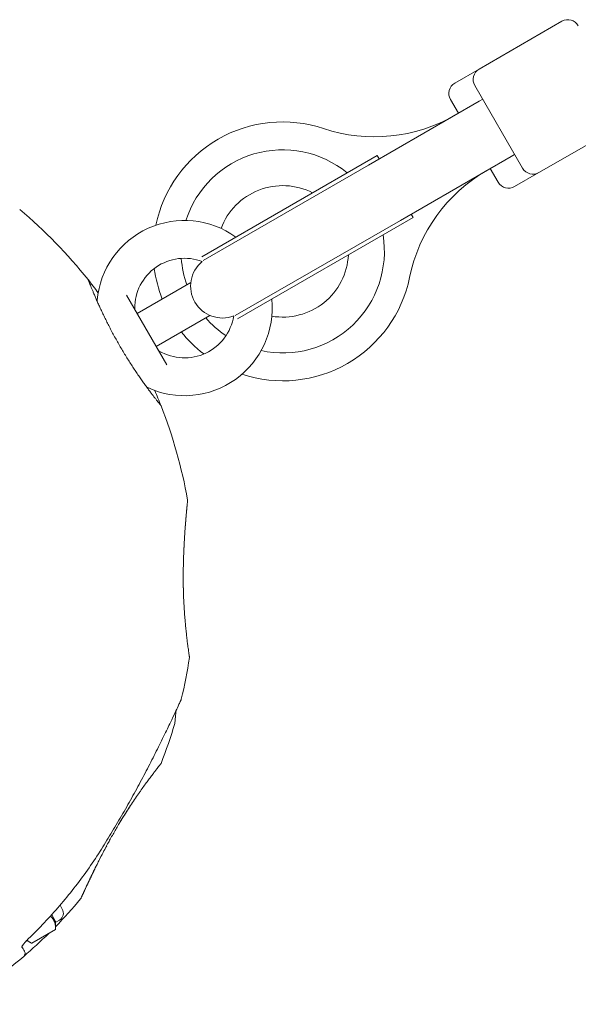
# Model space of a CAD drawing. Units: millimetres. Extents: x 3333 to 19309, y 5657 to 17302.
# Drawn here: x 14630 to 14770, y 7846 to 8093 of the extents above; entities that cross this region are included whole.
import ezdxf

# ---------------------------------------------------------------- set-up
doc = ezdxf.new("R2010")
doc.units = ezdxf.units.MM
doc.header["$LTSCALE"] = 75
doc.layers.add('Visible (ISO)', color=7, linetype='Continuous', lineweight=18)

msp = doc.modelspace()

# ---------------------------------------------------------------- linework, layer by layer
at = {"layer": 'Visible (ISO)'}
for p, q in [((14744.99, 8081.02), (14765.78, 8093.02)), ((14738.89, 8077.5), (14744.99, 8081.02)), ((14755.89, 8056.14), (14743.89, 8076.92)), ((14745.03, 8072.96), (14717.23, 8056.91)), ((14739.79, 8069.93), (14737.79, 8073.4)), ((14745.89, 8073.46), (14745.03, 8072.96)), ((14759.99, 8055.04), (14780.78, 8067.04)), ((14675.4, 8033.91), (14719.41, 8059.32)), ((14719.41, 8059.32), (14719.91, 8058.46)), ((14725.23, 8043.05), (14753.03, 8059.1)), ((14753.89, 8059.6), (14753.03, 8059.1)), ((14675.8, 8032.99), (14717.23, 8056.91)), ((14749.79, 8052.61), (14747.79, 8056.08)), ((14753.89, 8051.51), (14759.99, 8055.04)), ((14683.8, 8019.13), (14725.23, 8043.05)), ((14684.4, 8018.33), (14728.41, 8043.74)), ((14727.91, 8044.6), (14728.41, 8043.74)), ((14672.66, 8027.42), (14659.18, 8019.64)), ((14656.49, 8024.3), (14666.62, 8006.76)), ((14663.93, 8011.42), (14677.41, 8019.2)), ((14639.85, 7871.13), (14640.42, 7870.15)), ((14637.76, 7868.75), (14638.82, 7866.91)), ((14638.82, 7866.91), (14639.69, 7867.41)), ((14632.74, 7861.59), (14638.68, 7865.02)), ((14638.7, 7867.13), (14638.7, 7865.47)), ((14631.48, 7862.29), (14632.33, 7861.8))]:
    msp.add_line(p, q, dxfattribs=at)
for centre, radius, start, end in [((14767.28, 8090.42), 3, 30, 120), ((14746.49, 8078.42), 3, 120, 210), ((14740.39, 8074.9), 3, 120, 210), ((14695.72, 8035.26), 32.5, 71.5882, 168.344), ((14718.74, 8104.39), 40.37, 251.5882, 300), ((14695.72, 8035.26), 25.5, 50.6673, 162.2561), ((14767.11, 8020.62), 40.37, 120, 168.4118), ((14758.49, 8057.64), 3, 210, 300), ((14695.72, 8035.26), 16.5, 63.0557, 159.5413), ((14695.72, 8035.26), 16.5, 63.0557, 159.5413), ((14752.39, 8054.11), 3, 210, 300), ((14550.84, 7951.6), 122.85, 38.573, 50.0415), ((14671.08, 8021.03), 22, 54.1477, 174.8242), ((14695.72, 8035.26), 25.5, 257.7439, 9.3327), ((14671.08, 8021.03), 12.5, 69.1537, 180.4082), ((14695.72, 8035.26), 25.5, 183.9382, 199.2646), ((14695.72, 8035.26), 16.5, 260.4587, 356.9443), ((14695.72, 8035.26), 16.5, 260.4587, 356.9443), ((14695.72, 8035.26), 32.5, 187.5741, 201.5959), ((14680.61, 8026.53), 8, 129.4015, 290.5985), ((14550.84, 7951.6), 122.85, 36.6278, 38.573), ((14646.49, 8027.89), 0.5, 21.257, 38.573), ((14695.72, 8035.26), 32.5, 251.656, 348.4118), ((14671.08, 8021.03), 22, 245.1758, 5.8523), ((14648.18, 8023.1), 1, 343.0613, 354.8242), ((14659.58, 8020.95), 1, 180.4082, 210), ((14671.08, 8021.03), 12.5, 239.5918, 350.8463), ((14695.72, 8035.26), 25.5, 220.7354, 236.0618), ((14695.72, 8035.26), 32.5, 218.4041, 232.4259), ((14665.26, 8011.11), 1, 210, 239.5918), ((14661.43, 8000.15), 1, 65.1758, 76.9387), ((14550.84, 7951.6), 122.85, 21.427, 23.3722), ((14664.73, 7996.3), 0.5, 21.427, 38.743), ((14550.84, 7951.6), 122.85, 9.9585, 21.427), ((14550.84, 7951.6), 122.85, 346.4712, 351.427), ((14671.82, 7933.37), 0.5, 351.427, 8.743), ((14669.31, 7923.1), 1, 335.2909, 346.4712), ((14550.84, 7951.6), 122.85, 338.573, 343.5288), ((14667.69, 7917.06), 1, 343.5288, 354.7091), ((14664.73, 7906.91), 0.5, 321.257, 338.573), ((14550.84, 7951.6), 122.85, 315.6567, 320.0415), ((14638.69, 7869.15), 2, 300, 30), ((14550.84, 7951.6), 122.85, 310.5692, 314.5501), ((14550.84, 7951.6), 122.85, 300.9577, 310.5692), ((14630.08, 7859.04), 1, 310.5692, 30)]:
    msp.add_arc(centre, radius, start, end, dxfattribs=at)
for centre, major_axis, ratio, start_param, end_param in [((14617.94, 7920.74), (-38.73, -50.1), 0.738192, 2.465195, 2.472797), ((14624.48, 7944.72), (8.4, -62.68), 0.737698, 0.669794, 0.677407)]:
    msp.add_ellipse(centre, major_axis=major_axis, ratio=ratio, start_param=start_param, end_param=end_param, dxfattribs=at)
for points, knots in [([(14665.12, 7996.61), (14665.12, 7996.61), (14665.11, 7996.63), (14665.06, 7996.69), (14665.03, 7996.73), (14664.93, 7996.85), (14664.87, 7996.92), (14664.73, 7997.1), (14664.65, 7997.2), (14664.46, 7997.44), (14664.36, 7997.57), (14664.13, 7997.87), (14664, 7998.03), (14663.73, 7998.38), (14663.58, 7998.57), (14663.27, 7998.97), (14663.1, 7999.19), (14662.75, 7999.65), (14662.57, 7999.89), (14662.19, 8000.41), (14661.99, 8000.67), (14661.58, 8001.24), (14661.36, 8001.53), (14660.92, 8002.14), (14660.7, 8002.45), (14660.24, 8003.1), (14660, 8003.43), (14659.53, 8004.12), (14659.29, 8004.48), (14658.8, 8005.2), (14658.55, 8005.57), (14658.06, 8006.32), (14657.81, 8006.7), (14657.31, 8007.48), (14657.06, 8007.87), (14656.56, 8008.67), (14656.31, 8009.07), (14655.82, 8009.89), (14655.57, 8010.3), (14655.08, 8011.12), (14654.84, 8011.54), (14654.37, 8012.37), (14654.13, 8012.79), (14653.67, 8013.62), (14653.44, 8014.04), (14652.99, 8014.87), (14652.77, 8015.28), (14652.34, 8016.11), (14652.13, 8016.52), (14651.72, 8017.33), (14651.52, 8017.73), (14651.12, 8018.52), (14650.93, 8018.91), (14650.57, 8019.68), (14650.39, 8020.06), (14650.04, 8020.8), (14649.88, 8021.16), (14649.56, 8021.86), (14649.4, 8022.21), (14649.11, 8022.87), (14648.97, 8023.19), (14648.7, 8023.8), (14648.58, 8024.1), (14648.34, 8024.66), (14648.23, 8024.92), (14648.02, 8025.43), (14647.92, 8025.66), (14647.74, 8026.11), (14647.66, 8026.31), (14647.5, 8026.69), (14647.43, 8026.86), (14647.31, 8027.18), (14647.25, 8027.32), (14647.12, 8027.65), (14647.06, 8027.81), (14646.98, 8028.02), (14646.96, 8028.07), (14646.96, 8028.07)], [-11.189771, -11.189771, -11.189771, -11.189771, -11.050583, -11.050583, -10.910828, -10.910828, -10.770879, -10.770879, -10.630609, -10.630609, -10.489919, -10.489919, -10.348744, -10.348744, -10.20707, -10.20707, -10.06491, -10.06491, -9.922313, -9.922313, -9.779362, -9.779362, -9.636182, -9.636182, -9.492922, -9.492922, -9.349721, -9.349721, -9.2067, -9.2067, -9.063954, -9.063954, -8.921551, -8.921551, -8.779515, -8.779515, -8.63781, -8.63781, -8.496358, -8.496358, -8.355051, -8.355051, -8.213777, -8.213777, -8.072414, -8.072414, -7.930842, -7.930842, -7.788966, -7.788966, -7.646735, -7.646735, -7.504152, -7.504152, -7.361259, -7.361259, -7.21813, -7.21813, -7.074876, -7.074876, -6.931637, -6.931637, -6.788564, -6.788564, -6.645787, -6.645787, -6.503407, -6.503407, -6.361491, -6.361491, -6.22008, -6.22008, -6.079174, -6.079174, -5.837033, -5.837033, -5.594893, -5.594893, -5.594893, -5.594893]), ([(14670.77, 7951.59), (14670.77, 7952.11), (14670.76, 7952.62), (14670.76, 7953.66), (14670.76, 7954.18), (14670.77, 7955.21), (14670.78, 7955.73), (14670.8, 7956.75), (14670.81, 7957.26), (14670.84, 7958.27), (14670.86, 7958.76), (14670.9, 7959.74), (14670.92, 7960.23), (14670.96, 7961.18), (14670.99, 7961.66), (14671.04, 7962.58), (14671.06, 7963.04), (14671.12, 7963.93), (14671.15, 7964.37), (14671.2, 7965.21), (14671.23, 7965.62), (14671.29, 7966.42), (14671.32, 7966.8), (14671.38, 7967.55), (14671.41, 7967.91), (14671.47, 7968.59), (14671.5, 7968.92), (14671.55, 7969.53), (14671.57, 7969.82), (14671.62, 7970.34), (14671.64, 7970.58), (14671.68, 7971.03), (14671.7, 7971.23), (14671.74, 7971.59), (14671.75, 7971.75), (14671.79, 7972.16), (14671.81, 7972.37), (14671.83, 7972.58), (14671.83, 7972.63), (14671.84, 7972.68), (14671.84, 7972.7), (14671.84, 7972.71), (14671.84, 7972.71), (14671.84, 7972.72), (14671.84, 7972.72), (14671.84, 7972.72), (14671.84, 7972.72), (14671.84, 7972.72)], [-7.197246, -7.197246, -7.197246, -7.197246, -7.04188, -7.04188, -6.886515, -6.886515, -6.731149, -6.731149, -6.575784, -6.575784, -6.420419, -6.420419, -6.265053, -6.265053, -6.109688, -6.109688, -5.954322, -5.954322, -5.798957, -5.798957, -5.643592, -5.643592, -5.488226, -5.488226, -5.332861, -5.332861, -5.177495, -5.177495, -5.026533, -5.026533, -4.880358, -4.880358, -4.739316, -4.739316, -4.600291, -4.600291, -4.345114, -4.345114, -4.217526, -4.217526, -4.153732, -4.153732, -4.121834, -4.121834, -4.105886, -4.105886, -4.09836, -4.09836, -4.09836, -4.09836]), ([(14671.84, 7972.85), (14671.85, 7972.8), (14671.84, 7972.79), (14671.84, 7972.75), (14671.84, 7972.75), (14671.84, 7972.74), (14671.84, 7972.74), (14671.84, 7972.73), (14671.84, 7972.73), (14671.84, 7972.73), (14671.84, 7972.73), (14671.84, 7972.73), (14671.84, 7972.73), (14671.84, 7972.72), (14671.84, 7972.72), (14671.84, 7972.72), (14671.84, 7972.72), (14671.84, 7972.72), (14671.84, 7972.72), (14671.84, 7972.71), (14671.84, 7972.66), (14671.82, 7972.51), (14671.82, 7972.43), (14671.8, 7972.24), (14671.79, 7972.13), (14671.76, 7971.87), (14671.75, 7971.72), (14671.72, 7971.38), (14671.7, 7971.19), (14671.66, 7970.78), (14671.64, 7970.55), (14671.6, 7970.07), (14671.57, 7969.81), (14671.52, 7969.24), (14671.5, 7968.94), (14671.44, 7968.29), (14671.41, 7967.95), (14671.36, 7967.22), (14671.33, 7966.83), (14671.26, 7966.03), (14671.23, 7965.61), (14671.17, 7964.73), (14671.14, 7964.28), (14671.08, 7963.34), (14671.05, 7962.86), (14671, 7961.85), (14670.97, 7961.33), (14670.92, 7960.28), (14670.9, 7959.74), (14670.86, 7958.8), (14670.85, 7958.4), (14670.83, 7958)], [-4.089891, -4.089891, -4.089891, -4.089891, -4.089841, -4.089841, -4.089721, -4.089721, -4.089534, -4.089534, -4.089311, -4.089311, -4.089106, -4.089106, -4.08883, -4.08883, -4.088331, -4.088331, -4.086974, -4.086974, -4.078561, -4.078561, -3.874067, -3.874067, -3.746186, -3.746186, -3.613769, -3.613769, -3.477989, -3.477989, -3.339723, -3.339723, -3.19949, -3.19949, -3.055531, -3.055531, -2.905716, -2.905716, -2.751339, -2.751339, -2.593207, -2.593207, -2.431958, -2.431958, -2.267376, -2.267376, -2.098359, -2.098359, -1.927237, -1.927237, -1.75522, -1.75522, -1.630859, -1.630859, -1.630859, -1.630859]), ([(14670.77, 7951.59), (14670.78, 7951.37), (14670.78, 7951.15), (14670.79, 7950.41), (14670.81, 7949.88), (14670.84, 7948.86), (14670.86, 7948.35), (14670.9, 7947.36), (14670.93, 7946.88), (14670.97, 7946.17), (14670.98, 7945.95), (14670.99, 7945.73)], [-0.9848402, -0.9848402, -0.9848402, -0.9848402, -0.9188916, -0.9188916, -0.761499, -0.761499, -0.6065086, -0.6065086, -0.4555785, -0.4555785, -0.3851191, -0.3851191, -0.3851191, -0.3851191]), ([(14671.26, 7942.32), (14671.21, 7942.87), (14671.16, 7943.44), (14671.07, 7944.61), (14671.02, 7945.22), (14670.95, 7946.45), (14670.91, 7947.07), (14670.86, 7948.34), (14670.83, 7948.99), (14670.8, 7950.28), (14670.78, 7950.94), (14670.77, 7951.59)], [0, 0, 0, 0, 0.1973534, 0.1973534, 0.3947069, 0.3947069, 0.5920603, 0.5920603, 0.7894138, 0.7894138, 0.9867672, 0.9867672, 0.9867672, 0.9867672]), ([(14672.31, 7933.44), (14672.31, 7933.44), (14672.31, 7933.47), (14672.29, 7933.6), (14672.28, 7933.69), (14672.24, 7933.94), (14672.22, 7934.09), (14672.16, 7934.45), (14672.13, 7934.67), (14672.06, 7935.15), (14672.03, 7935.41), (14671.94, 7936.01), (14671.9, 7936.33), (14671.81, 7937.02), (14671.77, 7937.39), (14671.67, 7938.18), (14671.62, 7938.6), (14671.53, 7939.48), (14671.48, 7939.94), (14671.38, 7940.9), (14671.34, 7941.4), (14671.29, 7941.91)], [1.828083, 1.828083, 1.828083, 1.828083, 2.011299, 2.011299, 2.194516, 2.194516, 2.377732, 2.377732, 2.560949, 2.560949, 2.744165, 2.744165, 2.927382, 2.927382, 3.110599, 3.110599, 3.293815, 3.293815, 3.477032, 3.477032, 3.660248, 3.660248, 3.660248, 3.660248]), ([(14649.89, 7884.66), (14650.82, 7886.13), (14651.74, 7887.6), (14653.53, 7890.57), (14654.42, 7892.07), (14656.15, 7895.07), (14657.01, 7896.58), (14658.68, 7899.59), (14659.49, 7901.1), (14661.09, 7904.09), (14661.87, 7905.58), (14663.38, 7908.52), (14664.11, 7909.97), (14665.16, 7912.09), (14665.5, 7912.78), (14666.17, 7914.13), (14666.49, 7914.79), (14667.06, 7915.98), (14667.32, 7916.51), (14667.99, 7917.92), (14668.39, 7918.76), (14669.01, 7920.09), (14669.25, 7920.61), (14669.63, 7921.42), (14669.78, 7921.73), (14669.99, 7922.2), (14670.07, 7922.38), (14670.19, 7922.62), (14670.21, 7922.68), (14670.21, 7922.68)], [0, 0, 0, 0, 0.518976, 0.518976, 1.037952, 1.037952, 1.556928, 1.556928, 2.075903, 2.075903, 2.594879, 2.594879, 3.113855, 3.113855, 3.373343, 3.373343, 3.629833, 3.629833, 3.850302, 3.850302, 4.232726, 4.232726, 4.525466, 4.525466, 4.764039, 4.764039, 4.970723, 4.970723, 5.189759, 5.189759, 5.189759, 5.189759]), ([(14668.68, 7916.96), (14668.68, 7916.96), (14668.69, 7917.01), (14668.7, 7917.21), (14668.72, 7917.36), (14668.76, 7917.76), (14668.78, 7918.01), (14668.84, 7918.65), (14668.87, 7919.04), (14668.92, 7919.63), (14668.93, 7919.79), (14668.95, 7919.96)], [5.1897587, 5.1897587, 5.1897587, 5.1897587, 5.3735728, 5.3735728, 5.5613668, 5.5613668, 5.7625749, 5.7625749, 5.9874887, 5.9874887, 6.0693408, 6.0693408, 6.0693408, 6.0693408]), ([(14660, 7899.77), (14660.3, 7900.19), (14660.59, 7900.6), (14661.15, 7901.38), (14661.42, 7901.76), (14661.94, 7902.47), (14662.19, 7902.81), (14662.67, 7903.45), (14662.9, 7903.75), (14663.32, 7904.3), (14663.52, 7904.56), (14663.88, 7905.03), (14664.05, 7905.24), (14664.35, 7905.63), (14664.48, 7905.79), (14664.71, 7906.08), (14664.81, 7906.21), (14664.96, 7906.4), (14665.02, 7906.47), (14665.1, 7906.57), (14665.12, 7906.6), (14665.12, 7906.6)], [0, 0, 0, 0, 0.183214, 0.183214, 0.366427, 0.366427, 0.549641, 0.549641, 0.732855, 0.732855, 0.916069, 0.916069, 1.099282, 1.099282, 1.282496, 1.282496, 1.46571, 1.46571, 1.648924, 1.648924, 1.832137, 1.832137, 1.832137, 1.832137]), ([(14654.71, 7891.65), (14655.05, 7892.21), (14655.39, 7892.77), (14656.07, 7893.87), (14656.41, 7894.42), (14657.09, 7895.49), (14657.44, 7896.02), (14658.12, 7897.04), (14658.45, 7897.54), (14659.12, 7898.51), (14659.45, 7898.98), (14659.77, 7899.44)], [0, 0, 0, 0, 0.1973534, 0.1973534, 0.3947069, 0.3947069, 0.5920603, 0.5920603, 0.7894138, 0.7894138, 0.9867672, 0.9867672, 0.9867672, 0.9867672]), ([(14657.81, 7896.58), (14657.74, 7896.47), (14657.66, 7896.36), (14657.34, 7895.87), (14657.08, 7895.47), (14656.57, 7894.67), (14656.3, 7894.25), (14655.78, 7893.4), (14655.51, 7892.97), (14655.07, 7892.24), (14654.89, 7891.94), (14654.71, 7891.65)], [-6.8104058, -6.8104058, -6.8104058, -6.8104058, -6.7684026, -6.7684026, -6.6215061, -6.6215061, -6.4710736, -6.4710736, -6.3168813, -6.3168813, -6.2130935, -6.2130935, -6.2130935, -6.2130935]), ([(14645.07, 7872.82), (14645.07, 7872.82), (14645.07, 7872.82), (14645.07, 7872.82), (14645.09, 7872.86), (14645.15, 7872.97), (14645.18, 7873.04), (14645.25, 7873.2), (14645.29, 7873.29), (14645.4, 7873.52), (14645.46, 7873.65), (14645.59, 7873.94), (14645.67, 7874.11), (14645.83, 7874.47), (14645.92, 7874.66), (14646.12, 7875.09), (14646.23, 7875.32), (14646.46, 7875.82), (14646.59, 7876.09), (14646.85, 7876.67), (14647, 7876.97), (14647.3, 7877.61), (14647.46, 7877.95), (14647.79, 7878.64), (14647.96, 7879), (14648.32, 7879.73), (14648.51, 7880.11), (14648.89, 7880.89), (14649.09, 7881.29), (14649.5, 7882.1), (14649.71, 7882.52), (14650.13, 7883.36), (14650.35, 7883.78), (14650.8, 7884.64), (14651.03, 7885.07), (14651.49, 7885.94), (14651.73, 7886.39), (14652.41, 7887.63), (14652.86, 7888.44), (14653.77, 7890.05), (14654.24, 7890.85), (14654.71, 7891.65)], [-3.097357, -3.097357, -3.097357, -3.097357, -3.09611, -3.09611, -2.914149, -2.914149, -2.786524, -2.786524, -2.655603, -2.655603, -2.52126, -2.52126, -2.383533, -2.383533, -2.242683, -2.242683, -2.099257, -2.099257, -1.951325, -1.951325, -1.798529, -1.798529, -1.643238, -1.643238, -1.487947, -1.487947, -1.332656, -1.332656, -1.177365, -1.177365, -1.022074, -1.022074, -0.866783, -0.866783, -0.711492, -0.711492, -0.556201, -0.556201, -0.278101, -0.278101, 0, 0, 0, 0]), ([(14631.92, 7862.74), (14633.28, 7864.05), (14634.62, 7865.39), (14637.22, 7868.14), (14638.49, 7869.55), (14640.96, 7872.42), (14642.17, 7873.89), (14644.5, 7876.88), (14645.63, 7878.4), (14647.81, 7881.49), (14648.87, 7883.07), (14649.89, 7884.66)], [0, 0, 0, 0, 0.565473, 0.565473, 1.130947, 1.130947, 1.69642, 1.69642, 2.261893, 2.261893, 2.827367, 2.827367, 2.827367, 2.827367]), ([(14651.56, 7886.07), (14651.46, 7885.87), (14651.35, 7885.68), (14650.99, 7885), (14650.74, 7884.52), (14650.24, 7883.57), (14650, 7883.1), (14649.54, 7882.18), (14649.31, 7881.73), (14648.87, 7880.85), (14648.66, 7880.43), (14648.26, 7879.6), (14648.07, 7879.21), (14647.7, 7878.45), (14647.53, 7878.08), (14647.2, 7877.39), (14647.04, 7877.06), (14646.75, 7876.44), (14646.61, 7876.15), (14646.36, 7875.6), (14646.24, 7875.35), (14646.02, 7874.88), (14645.92, 7874.67), (14645.74, 7874.27), (14645.66, 7874.1), (14645.52, 7873.78), (14645.45, 7873.63), (14645.29, 7873.28), (14645.21, 7873.11), (14645.13, 7872.94), (14645.11, 7872.89), (14645.09, 7872.85), (14645.08, 7872.83), (14645.08, 7872.82), (14645.07, 7872.82), (14645.07, 7872.82), (14645.07, 7872.82), (14645.07, 7872.81), (14645.07, 7872.81), (14645.07, 7872.81), (14645.07, 7872.81), (14645.07, 7872.81), (14645.07, 7872.81), (14645.07, 7872.81), (14645.07, 7872.81), (14645.07, 7872.81), (14645.07, 7872.81), (14645.07, 7872.81), (14645.07, 7872.81), (14645.07, 7872.81), (14645.07, 7872.8), (14645.06, 7872.8), (14645.06, 7872.8), (14645.06, 7872.79), (14645.12, 7872.84), (14645, 7872.71)], [-5.566037, -5.566037, -5.566037, -5.566037, -5.49732, -5.49732, -5.325804, -5.325804, -5.153854, -5.153854, -4.982504, -4.982504, -4.812467, -4.812467, -4.64644, -4.64644, -4.484247, -4.484247, -4.32494, -4.32494, -4.169313, -4.169313, -4.018725, -4.018725, -3.873964, -3.873964, -3.733246, -3.733246, -3.594193, -3.594193, -3.35003, -3.35003, -3.227949, -3.227949, -3.166908, -3.166908, -3.136388, -3.136388, -3.121127, -3.121127, -3.113497, -3.113497, -3.109682, -3.109682, -3.107775, -3.107775, -3.106821, -3.106821, -3.106625, -3.106625, -3.106363, -3.106363, -3.106163, -3.106163, -3.106036, -3.106036, -3.105867, -3.105867, -3.105867, -3.105867]), ([(14630.23, 7860.55), (14630.23, 7860.55), (14630.23, 7860.55), (14630.23, 7860.56), (14630.24, 7860.59), (14630.28, 7860.7), (14630.33, 7860.79), (14630.47, 7861.03), (14630.58, 7861.2), (14630.87, 7861.59), (14631.05, 7861.82), (14631.46, 7862.28), (14631.68, 7862.51), (14631.92, 7862.74)], [0.101974, 0.101974, 0.101974, 0.101974, 0.1104116, 0.1104116, 0.1619421, 0.1619421, 0.2340137, 0.2340137, 0.3287976, 0.3287976, 0.4375856, 0.4375856, 0.5439401, 0.5439401, 0.5439401, 0.5439401]), ([(14630.29, 7860.7), (14630.31, 7860.75), (14630.35, 7860.82), (14630.47, 7861.03), (14630.58, 7861.2), (14630.87, 7861.59), (14631.05, 7861.82), (14631.33, 7862.13), (14631.4, 7862.21), (14631.48, 7862.29)], [0.1827465, 0.1827465, 0.1827465, 0.1827465, 0.2340136, 0.2340136, 0.3287988, 0.3287988, 0.4375869, 0.4375869, 0.4757212, 0.4757212, 0.4757212, 0.4757212])]:
    msp.add_open_spline(points, degree=3, knots=knots, dxfattribs=at)
for points in [[(14659.11, 8019.77), (14659.14, 8019.72), (14659.17, 8019.68), (14659.2, 8019.65)], [(14659.2, 8019.65), (14659.17, 8019.68), (14659.14, 8019.72), (14659.11, 8019.77)], [(14664.01, 8011.29), (14663.98, 8011.34), (14663.96, 8011.38), (14663.95, 8011.42)], [(14630.95, 7859.54), (14630.95, 7859.54), (14630.73, 7859.93), (14630.29, 7860.7)]]:
    msp.add_open_spline(points, degree=3, dxfattribs=at)
for points, weights in [([(14638.68, 7865.02), (14638.82, 7867.25), (14637.43, 7868.4)], [1, 1.11876150027, 1.05517982198]), ([(14631.54, 7862.36), (14632.02, 7861.94), (14632.74, 7861.59)], [1.05886740197, 1.03953949355, 1])]:
    msp.add_rational_spline(points, weights, degree=2, dxfattribs=at)

doc.saveas('drawing.dxf')
